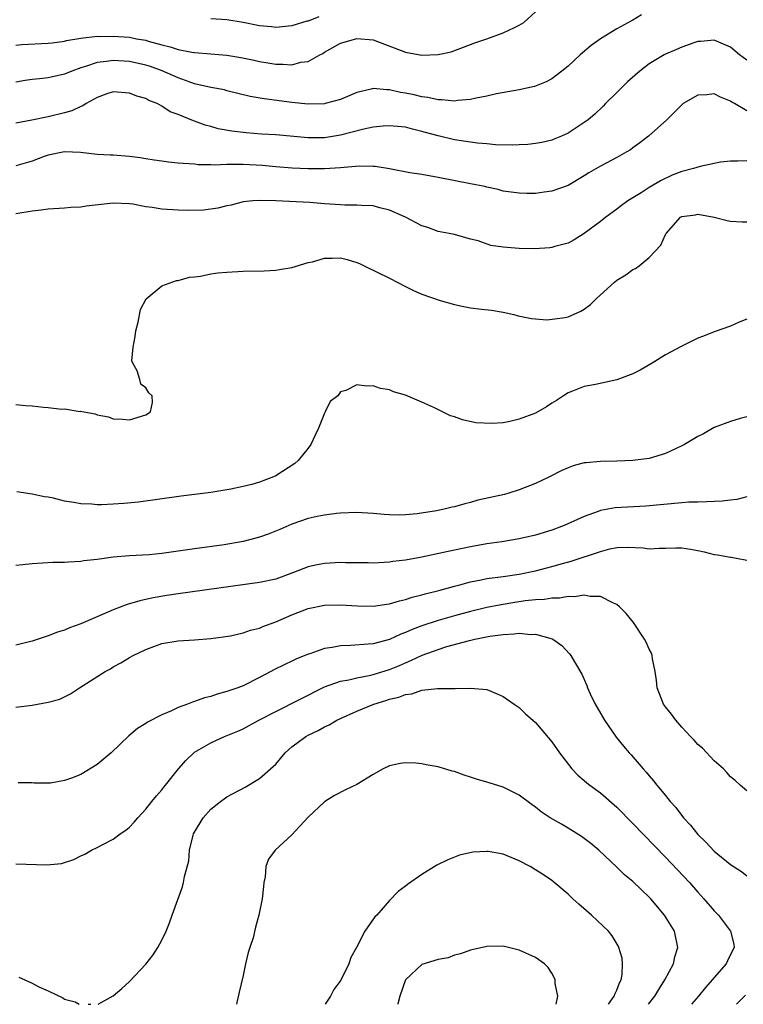
# Model space of a CAD drawing. Units: inches. Extents: x 2529000 to 2532000, y 1545000 to 1548000.
# Drawn here: x 2529267 to 2529357, y 1545000 to 1545121 of the extents above; entities that cross this region are included whole.
import ezdxf

# ---------------------------------------------------------------- set-up
doc = ezdxf.new("R2010")
doc.units = ezdxf.units.IN
doc.header["$MEASUREMENT"] = 0
doc.layers.add('LD25291545_2ft', color=143, linetype='Continuous')

msp = doc.modelspace()

# ---------------------------------------------------------------- linework, layer by layer
at = {"layer": 'LD25291545_2ft'}
for points, elevation in [([(2529267, 1545118.22), (2529267.72, 1545118.28), (2529271, 1545118.43), (2529271.49, 1545118.51), (2529273, 1545118.69), (2529273.23, 1545118.77), (2529275, 1545119.06), (2529277, 1545119.31), (2529277.29, 1545119.29), (2529279, 1545119.33), (2529281, 1545119.17), (2529281.85, 1545119), (2529283, 1545118.8), (2529283.29, 1545118.71), (2529285, 1545118.24), (2529286, 1545118), (2529287, 1545117.66), (2529288.67, 1545117.33), (2529289, 1545117.29), (2529291, 1545117.15), (2529293, 1545116.98), (2529294.69, 1545116.69), (2529296.35, 1545116.35), (2529297, 1545116.19), (2529298.04, 1545116.04), (2529299, 1545115.87), (2529299.88, 1545115.88), (2529301, 1545115.79), (2529302.09, 1545116.09), (2529303, 1545116.18), (2529304.43, 1545117), (2529304.81, 1545117.19), (2529305, 1545117.32), (2529307, 1545118.43), (2529307.43, 1545118.57), (2529309, 1545119.01), (2529311, 1545118.84), (2529315, 1545117.34), (2529317, 1545116.97), (2529319, 1545117.05), (2529320.6, 1545117.4), (2529323, 1545118.29), (2529323.51, 1545118.49), (2529325, 1545119), (2529327, 1545119.74), (2529328.39, 1545120.39), (2529329, 1545120.65), (2529329.57, 1545121), (2529331, 1545122.31)], 7852), ([(2529344.04, 1545121.96), (2529343, 1545121.3), (2529342.8, 1545121.2), (2529341, 1545120.2), (2529339.01, 1545118.99), (2529337.84, 1545118.16), (2529336.5, 1545117), (2529335, 1545115.62), (2529334.24, 1545115), (2529333.55, 1545114.45), (2529333, 1545114.06), (2529332.32, 1545113.68), (2529330.89, 1545113.11), (2529329, 1545112.68), (2529326.21, 1545112.21), (2529325, 1545111.91), (2529323.69, 1545111.69), (2529323, 1545111.5), (2529321.38, 1545111.38), (2529321, 1545111.31), (2529319.47, 1545111.47), (2529319, 1545111.45), (2529317.75, 1545111.75), (2529317, 1545111.83), (2529316.07, 1545112.07), (2529315, 1545112.29), (2529314.38, 1545112.38), (2529313, 1545112.71), (2529312.68, 1545112.68), (2529311, 1545112.85), (2529310.77, 1545112.77), (2529309, 1545112.35), (2529307, 1545111.5), (2529305.09, 1545111), (2529305, 1545110.98), (2529303, 1545110.93), (2529301, 1545111.14), (2529297.57, 1545111.57), (2529295.86, 1545111.86), (2529293, 1545112.59), (2529292.69, 1545112.69), (2529291, 1545113), (2529289, 1545113.45), (2529288.33, 1545113.67), (2529287, 1545114.17), (2529285.04, 1545115.04), (2529283.57, 1545115.57), (2529283, 1545115.74), (2529281, 1545116.17), (2529279, 1545116.3), (2529278.18, 1545116.18), (2529277, 1545116.07), (2529275.56, 1545115.56), (2529275, 1545115.41), (2529273.88, 1545115), (2529273, 1545114.61), (2529271, 1545114.18), (2529269.93, 1545114.07), (2529269, 1545113.96), (2529268.16, 1545113.84), (2529267, 1545113.63)], 7854), ([(2529304.3, 1545121.7), (2529303, 1545121.17), (2529302.85, 1545121.15), (2529301, 1545120.57), (2529299, 1545120.4), (2529298.47, 1545120.47), (2529297, 1545120.6), (2529295, 1545120.99), (2529293, 1545121.33), (2529291, 1545121.44)], 7850), ([(2529357, 1545116.34), (2529356.13, 1545117), (2529355, 1545117.97), (2529353, 1545118.8), (2529351.34, 1545118.66), (2529351, 1545118.65), (2529350.48, 1545118.48), (2529349, 1545117.96), (2529348.35, 1545117.65), (2529347, 1545117.09), (2529346.83, 1545117), (2529345, 1545115.9), (2529343.84, 1545115), (2529342.33, 1545113.67), (2529341.63, 1545113), (2529341, 1545112.36), (2529339.62, 1545111), (2529339.32, 1545110.68), (2529338.3, 1545109.7), (2529337.46, 1545109), (2529337, 1545108.66), (2529335, 1545107.36), (2529334.21, 1545107), (2529333.36, 1545106.64), (2529333, 1545106.5), (2529331.78, 1545106.22), (2529331, 1545106.08), (2529330.03, 1545105.97), (2529329, 1545105.9), (2529328.13, 1545105.87), (2529326.06, 1545105.94), (2529325, 1545106.05), (2529323.87, 1545106.13), (2529323, 1545106.23), (2529321, 1545106.52), (2529319, 1545107.02), (2529317.45, 1545107.45), (2529317, 1545107.58), (2529315.84, 1545107.84), (2529315, 1545108.08), (2529313, 1545108.28), (2529312.24, 1545108.24), (2529311, 1545108.09), (2529309.85, 1545107.85), (2529307, 1545107.12), (2529305, 1545106.79), (2529303, 1545106.77), (2529299, 1545107.16), (2529297.25, 1545107.25), (2529295.38, 1545107.38), (2529293.6, 1545107.6), (2529291.91, 1545107.91), (2529291, 1545108.18), (2529290.33, 1545108.33), (2529289, 1545108.84), (2529288.87, 1545108.87), (2529287, 1545109.64), (2529286, 1545110), (2529285, 1545110.7), (2529284.42, 1545111), (2529283.38, 1545111.38), (2529283, 1545111.63), (2529281.91, 1545111.91), (2529281, 1545112.3), (2529279, 1545112.44), (2529278.2, 1545112.2), (2529277, 1545111.76), (2529275.68, 1545111), (2529275.27, 1545110.73), (2529275, 1545110.65), (2529273.9, 1545110.1), (2529273, 1545109.86), (2529271, 1545109.39), (2529268.97, 1545108.97), (2529267, 1545108.59)], 7856), ([(2529357, 1545110.13), (2529355.48, 1545111), (2529355.18, 1545111.18), (2529355, 1545111.32), (2529353.78, 1545111.78), (2529353, 1545112.19), (2529352.09, 1545112.09), (2529351, 1545112.04), (2529349.17, 1545111), (2529349, 1545110.87), (2529348.09, 1545109.91), (2529347.17, 1545109), (2529344.91, 1545107), (2529343.83, 1545106.17), (2529343, 1545105.57), (2529342.68, 1545105.32), (2529342.17, 1545105), (2529341, 1545104.35), (2529339, 1545103.3), (2529337.55, 1545102.45), (2529337, 1545102.08), (2529335, 1545100.92), (2529333, 1545100.21), (2529332.07, 1545100.07), (2529331, 1545099.93), (2529329.92, 1545099.92), (2529329, 1545099.95), (2529327, 1545100.23), (2529326.41, 1545100.41), (2529325, 1545100.7), (2529324.77, 1545100.77), (2529323, 1545101.13), (2529319, 1545101.91), (2529317, 1545102.25), (2529315.52, 1545102.48), (2529313, 1545102.96), (2529311.24, 1545103.24), (2529311, 1545103.26), (2529309.28, 1545103.28), (2529307, 1545103.08), (2529305.03, 1545102.97), (2529303.02, 1545102.98), (2529301.05, 1545103.05), (2529299, 1545103.22), (2529297.38, 1545103.38), (2529295, 1545103.51), (2529293.48, 1545103.48), (2529293, 1545103.51), (2529291.43, 1545103.43), (2529291, 1545103.47), (2529289.46, 1545103.46), (2529289, 1545103.52), (2529287.6, 1545103.6), (2529287, 1545103.68), (2529285.79, 1545103.79), (2529285, 1545103.89), (2529284.05, 1545104.05), (2529283, 1545104.19), (2529282.32, 1545104.32), (2529281, 1545104.5), (2529279, 1545104.64), (2529278.64, 1545104.64), (2529277, 1545104.73), (2529274.96, 1545104.96), (2529273, 1545105.06), (2529271, 1545104.65), (2529270.47, 1545104.47), (2529269, 1545103.91), (2529267, 1545103.32)], 7858), ([(2529357, 1545103.96), (2529355.9, 1545103.9), (2529355, 1545103.91), (2529353.77, 1545103.77), (2529353, 1545103.64), (2529351.27, 1545103.27), (2529350.46, 1545103), (2529349, 1545102.62), (2529347.83, 1545102.17), (2529346.46, 1545101.54), (2529345, 1545100.65), (2529344, 1545100), (2529342.37, 1545099), (2529341.57, 1545098.43), (2529341, 1545097.99), (2529339.65, 1545097), (2529339, 1545096.47), (2529337, 1545094.99), (2529335.77, 1545094.23), (2529335, 1545093.81), (2529333.39, 1545093.39), (2529333, 1545093.26), (2529332.78, 1545093.22), (2529330.88, 1545093.12), (2529329, 1545093.16), (2529327, 1545093.31), (2529325.5, 1545093.5), (2529323.92, 1545094.08), (2529323, 1545094.28), (2529321, 1545094.85), (2529320.35, 1545095), (2529319, 1545095.25), (2529317.72, 1545095.72), (2529317, 1545095.93), (2529314.97, 1545097), (2529313, 1545097.87), (2529311.84, 1545098.16), (2529311, 1545098.39), (2529309.57, 1545098.43), (2529309, 1545098.48), (2529307.52, 1545098.48), (2529307, 1545098.51), (2529305, 1545098.65), (2529303.2, 1545098.8), (2529299, 1545099.01), (2529297, 1545099.05), (2529296.2, 1545099), (2529295, 1545098.89), (2529293.5, 1545098.5), (2529293, 1545098.41), (2529291.89, 1545098.11), (2529290.12, 1545097.88), (2529288.17, 1545097.83), (2529287, 1545097.86), (2529285, 1545097.99), (2529283.81, 1545098.19), (2529283, 1545098.29), (2529281.4, 1545098.6), (2529281, 1545098.65), (2529279, 1545098.74), (2529275.65, 1545098.35), (2529275, 1545098.25), (2529273.79, 1545098.21), (2529273, 1545098.13), (2529271, 1545098), (2529270.13, 1545097.87), (2529269, 1545097.73), (2529267, 1545097.42)], 7860), ([(2529267, 1545073.92), (2529268.21, 1545073.79), (2529269, 1545073.74), (2529270.42, 1545073.58), (2529271, 1545073.56), (2529272.65, 1545073.35), (2529273, 1545073.37), (2529274.93, 1545073.07), (2529275, 1545073.08), (2529275.36, 1545073), (2529276.77, 1545072.77), (2529277, 1545072.66), (2529278.4, 1545072.4), (2529279, 1545072.14), (2529280.12, 1545072.12), (2529281, 1545072.04), (2529283, 1545072.64), (2529283.58, 1545073), (2529283.82, 1545074.18), (2529283.78, 1545075), (2529283.36, 1545075.36), (2529283, 1545075.96), (2529282.41, 1545076.41), (2529282.26, 1545077), (2529281.95, 1545078.05), (2529281.39, 1545079), (2529281.3, 1545079.3), (2529281.43, 1545081), (2529281.71, 1545082.29), (2529281.77, 1545083), (2529282.06, 1545084.06), (2529282.36, 1545085.64), (2529283.06, 1545086.94), (2529285, 1545088.53), (2529286.8, 1545089.2), (2529287, 1545089.21), (2529288.38, 1545089.62), (2529289, 1545089.66), (2529289.74, 1545089.74), (2529291, 1545090.01), (2529291.86, 1545090.14), (2529293, 1545090.24), (2529295, 1545090.36), (2529297.59, 1545090.41), (2529299, 1545090.49), (2529299.46, 1545090.54), (2529301, 1545090.8), (2529303, 1545091.41), (2529303.52, 1545091.52), (2529305, 1545091.94), (2529305.94, 1545091.94), (2529307, 1545092), (2529307.8, 1545091.8), (2529309, 1545091.43), (2529309.31, 1545091.3), (2529309.9, 1545091), (2529313, 1545089.49), (2529315, 1545088.46), (2529315.98, 1545087.98), (2529317, 1545087.52), (2529319.26, 1545086.74), (2529321, 1545086.25), (2529321.97, 1545086.03), (2529323, 1545085.85), (2529324.34, 1545085.66), (2529325.56, 1545085.56), (2529327, 1545085.31), (2529328.34, 1545085), (2529328.85, 1545084.85), (2529330.5, 1545084.5), (2529331, 1545084.48), (2529332.37, 1545084.37), (2529334.64, 1545084.64), (2529335, 1545084.71), (2529336.59, 1545085.41), (2529337, 1545085.65), (2529337.76, 1545086.24), (2529338.5, 1545087), (2529340.72, 1545089), (2529341, 1545089.23), (2529342.12, 1545089.88), (2529343, 1545090.54), (2529343.32, 1545090.68), (2529343.74, 1545091), (2529345, 1545092.05), (2529346.44, 1545093.56), (2529347, 1545094.87), (2529347.06, 1545094.94), (2529347.08, 1545095), (2529348.86, 1545097), (2529349, 1545097.09), (2529350.69, 1545097.31), (2529351, 1545097.37), (2529352.98, 1545097), (2529354.59, 1545096.59), (2529355, 1545096.53), (2529356.43, 1545096.43), (2529357, 1545096.44)], 7862), ([(2529357, 1545084.42), (2529356.08, 1545084.08), (2529355, 1545083.59), (2529353, 1545082.89), (2529351.67, 1545082.33), (2529351, 1545082.08), (2529350.26, 1545081.74), (2529348.92, 1545081.08), (2529347, 1545080.02), (2529345.36, 1545079), (2529343.87, 1545078.13), (2529343, 1545077.71), (2529341, 1545076.96), (2529338.38, 1545076.38), (2529337, 1545076.12), (2529335.55, 1545075.55), (2529335, 1545075.35), (2529334.45, 1545075), (2529333.59, 1545074.41), (2529333, 1545074.07), (2529332.35, 1545073.65), (2529331, 1545072.87), (2529329, 1545072.1), (2529327.82, 1545071.82), (2529327, 1545071.68), (2529325.56, 1545071.56), (2529323.66, 1545071.66), (2529322.01, 1545072.01), (2529321, 1545072.39), (2529320.54, 1545072.54), (2529318.47, 1545073.53), (2529317, 1545074.2), (2529315, 1545075.05), (2529313.49, 1545075.49), (2529313, 1545075.72), (2529311.91, 1545075.91), (2529311, 1545076.22), (2529310.18, 1545076.18), (2529309, 1545076.33), (2529307.64, 1545075.64), (2529307, 1545075.49), (2529306.66, 1545075), (2529305.72, 1545074.28), (2529305.09, 1545073), (2529305, 1545072.87), (2529304.26, 1545071), (2529303.85, 1545070.15), (2529303.33, 1545069), (2529303, 1545068.55), (2529301.75, 1545067), (2529301.35, 1545066.65), (2529299, 1545065.13), (2529298.73, 1545065), (2529297, 1545064.33), (2529296.06, 1545064.06), (2529295, 1545063.8), (2529293.49, 1545063.49), (2529291, 1545063.06), (2529287.36, 1545062.64), (2529282.12, 1545061.88), (2529280.29, 1545061.71), (2529279, 1545061.62), (2529277.56, 1545061.56), (2529277, 1545061.55), (2529276.38, 1545061.62), (2529275, 1545061.66), (2529274.16, 1545061.84), (2529273, 1545062), (2529271.64, 1545062.36), (2529271, 1545062.48), (2529270.53, 1545062.53), (2529269, 1545062.86), (2529267.14, 1545063.14)], 7864), ([(2529357, 1545072.4), (2529356.21, 1545072.21), (2529355, 1545071.84), (2529353, 1545071.07), (2529351.68, 1545070.32), (2529351, 1545069.97), (2529349.35, 1545069), (2529349, 1545068.82), (2529347, 1545067.88), (2529345, 1545067.27), (2529343, 1545067), (2529341, 1545066.94), (2529339, 1545066.9), (2529337.25, 1545066.75), (2529337, 1545066.71), (2529335.65, 1545066.35), (2529335, 1545066.11), (2529334.23, 1545065.77), (2529332.7, 1545065), (2529331, 1545064.2), (2529329, 1545063.39), (2529327.73, 1545063), (2529327.16, 1545062.84), (2529323.89, 1545062.11), (2529323, 1545061.85), (2529322.31, 1545061.69), (2529321, 1545061.31), (2529320.74, 1545061.26), (2529319.74, 1545061), (2529318.81, 1545060.81), (2529316.44, 1545060.44), (2529315, 1545060.33), (2529314.3, 1545060.3), (2529313, 1545060.32), (2529312.36, 1545060.36), (2529311, 1545060.47), (2529309, 1545060.59), (2529307, 1545060.52), (2529306.48, 1545060.48), (2529305, 1545060.29), (2529304.12, 1545060.12), (2529303, 1545059.87), (2529301, 1545059.17), (2529299.5, 1545058.5), (2529298.07, 1545057.93), (2529297, 1545057.58), (2529296.55, 1545057.45), (2529295, 1545057.04), (2529292.64, 1545056.64), (2529289, 1545056.15), (2529287, 1545055.83), (2529285, 1545055.55), (2529283.41, 1545055.41), (2529281, 1545055.26), (2529279, 1545055.09), (2529277, 1545054.83), (2529275.36, 1545054.64), (2529275, 1545054.57), (2529273.5, 1545054.5), (2529273, 1545054.44), (2529271.57, 1545054.43), (2529269, 1545054.3), (2529267.85, 1545054.15), (2529267, 1545054.09)], 7866), ([(2529357, 1545062.52), (2529355.77, 1545062.23), (2529355, 1545062.12), (2529353.98, 1545062.02), (2529352.09, 1545061.91), (2529351, 1545061.9), (2529349.86, 1545061.87), (2529349, 1545061.81), (2529344.59, 1545061.41), (2529340.82, 1545061.18), (2529339, 1545060.84), (2529338.72, 1545060.72), (2529337, 1545060.12), (2529335.36, 1545059.36), (2529334.53, 1545059), (2529333, 1545058.45), (2529331, 1545057.83), (2529329, 1545057.37), (2529326.83, 1545057), (2529325, 1545056.73), (2529323, 1545056.38), (2529321, 1545055.97), (2529319.67, 1545055.67), (2529317, 1545055.1), (2529315, 1545054.73), (2529313.44, 1545054.56), (2529313, 1545054.48), (2529311, 1545054.38), (2529310.4, 1545054.4), (2529307.61, 1545054.39), (2529307, 1545054.43), (2529305.65, 1545054.35), (2529305, 1545054.34), (2529303.89, 1545054.11), (2529303, 1545053.91), (2529301.21, 1545053.21), (2529299, 1545052.41), (2529297, 1545051.97), (2529287, 1545050.6), (2529285.61, 1545050.39), (2529283.91, 1545050.09), (2529282.28, 1545049.72), (2529280.73, 1545049.27), (2529279, 1545048.62), (2529278.31, 1545048.31), (2529275, 1545046.89), (2529273.6, 1545046.4), (2529273, 1545046.12), (2529272.13, 1545045.87), (2529271, 1545045.39), (2529269, 1545044.76), (2529267, 1545044.27)], 7868), ([(2529267, 1545036.62), (2529269, 1545036.88), (2529271, 1545037.23), (2529272.4, 1545037.6), (2529273.75, 1545038.25), (2529274.86, 1545039), (2529277.99, 1545041), (2529278.64, 1545041.36), (2529279, 1545041.57), (2529279.93, 1545042.07), (2529281, 1545042.73), (2529281.47, 1545043), (2529283, 1545043.73), (2529285, 1545044.47), (2529287, 1545044.81), (2529289, 1545044.91), (2529291, 1545045.08), (2529293.43, 1545045.43), (2529295, 1545045.78), (2529295.9, 1545046.1), (2529297, 1545046.37), (2529297.43, 1545046.57), (2529299, 1545047.14), (2529301, 1545048), (2529303, 1545048.79), (2529305, 1545049.19), (2529307, 1545049.21), (2529309.09, 1545049.09), (2529311, 1545049.07), (2529312.68, 1545049.32), (2529313, 1545049.35), (2529314.26, 1545049.74), (2529315, 1545049.89), (2529315.82, 1545050.18), (2529317, 1545050.46), (2529317.41, 1545050.59), (2529319.11, 1545051), (2529321, 1545051.53), (2529321.69, 1545051.69), (2529323, 1545052.06), (2529324.3, 1545052.3), (2529325, 1545052.47), (2529326.68, 1545052.68), (2529327, 1545052.73), (2529329, 1545052.99), (2529331, 1545053.42), (2529333, 1545053.94), (2529334.31, 1545054.31), (2529335.4, 1545054.6), (2529339, 1545055.82), (2529340.13, 1545056.13), (2529341, 1545056.29), (2529342.34, 1545056.34), (2529344.24, 1545056.24), (2529345, 1545056.15), (2529346.21, 1545056.21), (2529347, 1545056.21), (2529348.26, 1545056.26), (2529349, 1545056.24), (2529350.1, 1545056.1), (2529351, 1545055.92), (2529351.78, 1545055.78), (2529353, 1545055.43), (2529353.41, 1545055.41), (2529355, 1545055.09), (2529355.09, 1545055.09), (2529355.76, 1545055), (2529357, 1545054.72)], 7870), ([(2529357, 1545026.31), (2529356.18, 1545027), (2529355.57, 1545027.57), (2529355, 1545028.05), (2529354.56, 1545028.56), (2529354.13, 1545029), (2529353, 1545030.02), (2529351.57, 1545031.57), (2529351, 1545032), (2529350.54, 1545032.54), (2529350.07, 1545033), (2529349, 1545034.15), (2529348.28, 1545035), (2529347.76, 1545035.76), (2529347, 1545036.65), (2529346.76, 1545037), (2529345.98, 1545039), (2529345.89, 1545039.89), (2529345.73, 1545041), (2529345.41, 1545042.59), (2529345.36, 1545043), (2529345.26, 1545043.26), (2529345, 1545043.78), (2529344.62, 1545044.62), (2529344.43, 1545045), (2529343.06, 1545047.06), (2529342.17, 1545048.17), (2529341.33, 1545049), (2529341, 1545049.26), (2529340.58, 1545049.42), (2529339, 1545050.24), (2529337.74, 1545050.26), (2529337, 1545050.43), (2529335.78, 1545050.22), (2529335, 1545050.26), (2529333.95, 1545050.05), (2529333, 1545050.05), (2529332.11, 1545049.89), (2529331, 1545049.84), (2529329.71, 1545049.71), (2529328.47, 1545049.53), (2529326.75, 1545049.25), (2529325, 1545048.89), (2529323, 1545048.41), (2529321, 1545047.89), (2529319, 1545047.31), (2529317, 1545046.63), (2529315.81, 1545046.19), (2529315, 1545045.81), (2529314.4, 1545045.6), (2529313, 1545044.96), (2529311, 1545044.44), (2529310.37, 1545044.37), (2529308.22, 1545044.22), (2529307, 1545044.18), (2529305.97, 1545043.97), (2529305, 1545043.84), (2529303.21, 1545043.21), (2529303, 1545043.15), (2529301.48, 1545042.52), (2529301, 1545042.28), (2529300.12, 1545041.88), (2529298.79, 1545041.21), (2529298.41, 1545041), (2529297, 1545040.27), (2529295, 1545039.26), (2529294.33, 1545039), (2529293, 1545038.53), (2529291.78, 1545038.22), (2529291, 1545037.95), (2529290.22, 1545037.78), (2529289, 1545037.31), (2529288.75, 1545037.25), (2529288.16, 1545037), (2529287, 1545036.57), (2529286.15, 1545036.15), (2529285, 1545035.68), (2529283.22, 1545034.78), (2529283, 1545034.62), (2529281.99, 1545034.01), (2529280.91, 1545033.09), (2529278.75, 1545031), (2529277, 1545029.54), (2529275, 1545028.34), (2529273.86, 1545027.86), (2529273, 1545027.58), (2529271.26, 1545027.26), (2529271, 1545027.27), (2529269.25, 1545027.25), (2529269, 1545027.31), (2529267.28, 1545027.28)], 7872), ([(2529267, 1545017.32), (2529270.81, 1545017.19), (2529272.64, 1545017.36), (2529274.15, 1545017.85), (2529275, 1545018.29), (2529275.48, 1545018.52), (2529276.33, 1545019), (2529277, 1545019.31), (2529277.7, 1545019.7), (2529279, 1545020.37), (2529279.83, 1545021), (2529280.53, 1545021.47), (2529281, 1545021.85), (2529281.56, 1545022.44), (2529282.04, 1545023), (2529283, 1545024.03), (2529283.75, 1545025), (2529284.31, 1545025.69), (2529285, 1545026.43), (2529285.24, 1545026.76), (2529285.45, 1545027), (2529287.02, 1545029), (2529287.95, 1545030.05), (2529288.91, 1545031), (2529289, 1545031.07), (2529291, 1545032.22), (2529292.7, 1545033), (2529294.35, 1545033.65), (2529295, 1545033.93), (2529296.93, 1545035), (2529299, 1545036.08), (2529305, 1545039.11), (2529307, 1545039.83), (2529307.99, 1545039.99), (2529309, 1545040.24), (2529310.52, 1545040.52), (2529311, 1545040.64), (2529313, 1545041.25), (2529314.24, 1545041.76), (2529315, 1545042.1), (2529315.65, 1545042.35), (2529317.02, 1545043.02), (2529319, 1545043.73), (2529320.08, 1545044.08), (2529322.85, 1545044.85), (2529323.51, 1545045), (2529324.77, 1545045.23), (2529325.37, 1545045.37), (2529327, 1545045.59), (2529328.36, 1545045.64), (2529329, 1545045.75), (2529330.41, 1545045.59), (2529331, 1545045.62), (2529333.04, 1545045.04), (2529333.12, 1545045), (2529334.22, 1545044.22), (2529335.2, 1545043.2), (2529335.35, 1545043), (2529335.81, 1545042.19), (2529336.7, 1545040.7), (2529337.3, 1545039.3), (2529337.4, 1545039), (2529337.73, 1545038.27), (2529338.33, 1545037), (2529338.59, 1545036.59), (2529339.51, 1545035), (2529340.93, 1545032.93), (2529341.83, 1545031.83), (2529342.53, 1545031), (2529342.76, 1545030.76), (2529344.26, 1545029), (2529344.62, 1545028.62), (2529345, 1545028.14), (2529345.54, 1545027.54), (2529345.94, 1545027), (2529347, 1545025.75), (2529347.58, 1545025), (2529348.26, 1545024.26), (2529349.22, 1545023), (2529350.07, 1545022.07), (2529351, 1545020.91), (2529351.98, 1545019.98), (2529353, 1545018.89), (2529355, 1545017.23), (2529356.35, 1545016.35), (2529357, 1545015.82)], 7874), ([(2529277.12, 1545000), (2529279, 1545001.05), (2529280.04, 1545001.96), (2529281, 1545002.82), (2529283, 1545004.96), (2529283.91, 1545006.09), (2529284.5, 1545007), (2529285, 1545007.89), (2529285.5, 1545009), (2529285.94, 1545010.06), (2529286.25, 1545011), (2529286.93, 1545012.93), (2529287.51, 1545014.49), (2529287.64, 1545015), (2529287.76, 1545015.76), (2529288.3, 1545017.7), (2529288.39, 1545019), (2529288.83, 1545020.83), (2529288.88, 1545021), (2529289, 1545021.22), (2529290.08, 1545023), (2529291, 1545024.03), (2529292.21, 1545025), (2529292.66, 1545025.34), (2529293, 1545025.57), (2529295.23, 1545026.77), (2529297, 1545027.81), (2529298.7, 1545029.3), (2529299, 1545029.61), (2529300.18, 1545031), (2529301, 1545031.74), (2529302.73, 1545033), (2529303, 1545033.15), (2529304.25, 1545033.75), (2529305, 1545034.18), (2529305.57, 1545034.43), (2529306.51, 1545035), (2529307, 1545035.24), (2529309, 1545036.13), (2529311.1, 1545037), (2529312.57, 1545037.43), (2529313, 1545037.59), (2529314.16, 1545037.84), (2529315, 1545038.19), (2529315.75, 1545038.25), (2529317, 1545038.7), (2529318.93, 1545038.93), (2529319.09, 1545038.91), (2529321, 1545038.92), (2529321.09, 1545038.91), (2529323, 1545038.96), (2529325, 1545038.8), (2529326.26, 1545038.26), (2529327, 1545037.93), (2529328.36, 1545037), (2529328.73, 1545036.73), (2529329, 1545036.57), (2529329.78, 1545035.78), (2529331, 1545034.71), (2529333, 1545032.36), (2529333.96, 1545031), (2529335.46, 1545029), (2529336.22, 1545028.22), (2529337, 1545027.59), (2529337.31, 1545027.31), (2529337.7, 1545027), (2529339, 1545026.05), (2529341, 1545024.29), (2529343, 1545022.27), (2529347, 1545018.15), (2529349.97, 1545015), (2529351, 1545013.81), (2529351.74, 1545013), (2529353, 1545011.53), (2529353.51, 1545011), (2529355, 1545009), (2529355.42, 1545007.42), (2529355.47, 1545007), (2529355.29, 1545006.71), (2529354.63, 1545005.37), (2529354.47, 1545005), (2529353, 1545003.32), (2529352.75, 1545003), (2529351.91, 1545002.09), (2529351.07, 1545001), (2529350.2, 1545000)], 7876), ([(2529344.89, 1545000), (2529345.71, 1545001), (2529346.18, 1545001.82), (2529346.93, 1545003), (2529347.98, 1545005), (2529348.16, 1545005.84), (2529348.54, 1545007), (2529348.1, 1545009), (2529346.86, 1545011), (2529345.21, 1545013), (2529345, 1545013.22), (2529343, 1545015.12), (2529341.96, 1545015.96), (2529341, 1545016.9), (2529338.78, 1545019), (2529337.81, 1545019.81), (2529337, 1545020.43), (2529336.67, 1545020.67), (2529335, 1545021.71), (2529334.18, 1545022.18), (2529332.8, 1545023), (2529331.71, 1545023.71), (2529331, 1545024.31), (2529330.57, 1545024.57), (2529329, 1545025.76), (2529327, 1545026.75), (2529325.28, 1545027.28), (2529325, 1545027.38), (2529323.74, 1545027.74), (2529323, 1545028.01), (2529322.23, 1545028.23), (2529321, 1545028.68), (2529320.73, 1545028.73), (2529319, 1545029.26), (2529317.52, 1545029.52), (2529317, 1545029.64), (2529316.27, 1545029.73), (2529315, 1545029.75), (2529314.33, 1545029.67), (2529313, 1545029.37), (2529312.25, 1545029), (2529311, 1545028.34), (2529309, 1545027.1), (2529307.58, 1545026.42), (2529306.26, 1545025.74), (2529305, 1545024.96), (2529303, 1545023.07), (2529301, 1545020.89), (2529298.94, 1545019), (2529298.11, 1545017.89), (2529297.8, 1545017), (2529297.7, 1545015.7), (2529297.56, 1545015), (2529297.49, 1545014.51), (2529297.35, 1545013), (2529296.93, 1545011), (2529296.51, 1545009.49), (2529296.21, 1545008.21), (2529295.83, 1545007), (2529295.62, 1545006.38), (2529295.3, 1545005), (2529295, 1545003.57), (2529294.51, 1545001.49), (2529294.23, 1545000.23), (2529294.18, 1545000)], 7878), ([(2529339.99, 1545000), (2529340.69, 1545001), (2529340.75, 1545001.25), (2529341, 1545001.74), (2529341.35, 1545002.65), (2529341.54, 1545003), (2529341.68, 1545003.68), (2529341.72, 1545005), (2529341.67, 1545005.67), (2529341.26, 1545007), (2529341.19, 1545007.19), (2529340.44, 1545008.44), (2529339.98, 1545009), (2529337.9, 1545011), (2529336.35, 1545012.35), (2529335.61, 1545013), (2529335, 1545013.58), (2529333, 1545015.25), (2529331.97, 1545015.97), (2529330.34, 1545017), (2529329, 1545017.7), (2529327, 1545018.52), (2529325.16, 1545018.84), (2529325, 1545018.85), (2529323.27, 1545018.73), (2529321.64, 1545018.36), (2529321, 1545018.13), (2529320.19, 1545017.81), (2529318.86, 1545017.14), (2529317, 1545015.98), (2529315.24, 1545014.76), (2529315, 1545014.55), (2529314.1, 1545013.9), (2529313, 1545012.79), (2529311.47, 1545011), (2529311.23, 1545010.77), (2529309.98, 1545009), (2529308.95, 1545007), (2529308.25, 1545005.75), (2529308.02, 1545005), (2529307.03, 1545002.97), (2529306.18, 1545001.82), (2529305.73, 1545001), (2529305.1, 1545000)], 7880), ([(2529333.53, 1545000), (2529333.75, 1545001), (2529333.42, 1545002.58), (2529333.4, 1545003), (2529333.29, 1545003.29), (2529333, 1545003.85), (2529332.54, 1545004.54), (2529332.09, 1545005), (2529331, 1545005.78), (2529329, 1545006.68), (2529327, 1545007.17), (2529325, 1545007.13), (2529323, 1545006.67), (2529321.77, 1545006.23), (2529321, 1545006.04), (2529320.26, 1545005.74), (2529319, 1545005.54), (2529317, 1545004.9), (2529315, 1545003.02), (2529314.27, 1545001), (2529314.04, 1545000.04), (2529314.04, 1545000)], 7882), ([(2529267.36, 1545003.36), (2529269, 1545002.59), (2529269.84, 1545002.16), (2529271, 1545001.65), (2529272.78, 1545000.78), (2529273, 1545000.62), (2529274.29, 1545000.29), (2529274.78, 1545000)], 7876), ([(2529356.87, 1545001.13), (2529355.73, 1545000)], 7874), ([(2529275.89, 1545000), (2529276.02, 1545000.02), (2529276.24, 1545000)], 7876)]:
    msp.add_lwpolyline(points, dxfattribs=dict(at, elevation=elevation))

doc.saveas('drawing.dxf')
